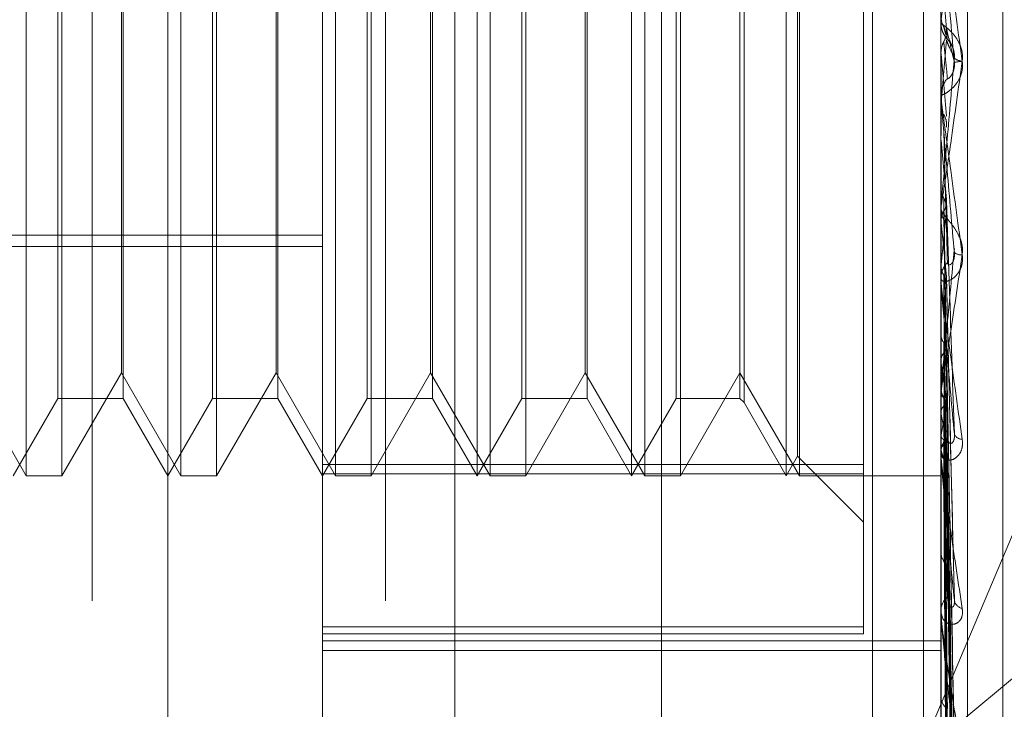
# Model space of a CAD drawing. Units: inches. Extents: x 0 to 23.4, y 0 to 16.5.
# Drawn here: x 11.1 to 11.1, y 8 to 8 of the extents above; entities that cross this region are included whole.
import ezdxf

# ---------------------------------------------------------------- set-up
doc = ezdxf.new("R2010")
doc.units = ezdxf.units.IN
doc.header["$MEASUREMENT"] = 0
doc.linetypes.add('HIDDEN', pattern=[0.07500000000000001, 0.05, -0.025])

msp = doc.modelspace()

# ---------------------------------------------------------------- linework, layer by layer
at = {"color": 7, "linetype": 'HIDDEN', "lineweight": 0}
for p, q in [((11.1187936439, 5.9918523319), (11.1187936439, 11.743141798)), ((11.1255061437, 11.6799970649), (11.1255061437, 6.0549970649)), ((11.1271311437, 11.6799970649), (11.1271311437, 6.0549970649)), ((11.0990436439, 6.429997065), (11.0990436439, 11.304997065)), ((11.1006686439, 11.304997065), (11.1006686439, 6.429997065)), ((11.1100061439, 11.304997065), (11.1100061439, 6.429997065)), ((11.1030800612, 7.9909605749), (11.1030800612, 8.0724675374)), ((11.1122132698, 8.0721283484), (11.1122132698, 7.9761665065)), ((11.108001321, 7.9760627541), (11.108001321, 8.072024596)), ((11.1276863604, 8.072024596), (11.1276863604, 7.9760627541)), ((11.1285287502, 7.9760835046), (11.1285287502, 8.0720453465)), ((11.1296548643, 7.990600259), (11.1296548643, 8.0569229826)), ((11.0985747952, 8.0089832854), (11.0985747952, 8.0385108445)), ((11.103496055, 8.0089832854), (11.103496055, 8.0385108445)), ((11.1084173148, 8.0089832854), (11.1084173148, 8.0385108445)), ((11.1129225809, 8.0089832854), (11.1129225809, 8.0385104252)), ((11.1133385747, 8.0089832854), (11.1133385747, 8.0385108445)), ((11.1178438407, 8.0089832854), (11.1178438407, 8.0385104252)), ((11.1182598345, 8.0089832854), (11.1182598345, 8.0385108445)), ((11.1227651005, 8.0089832854), (11.1227651005, 8.0385104252)), ((11.1231810944, 8.0089832854), (11.1231810944, 8.0385108445)), ((11.1252257305, 8.0093380241), (11.1252257305, 8.038452803)), ((11.1231253618, 8.0096072762), (11.1231253618, 8.0378864522)), ((11.1214205874, 8.0361820793), (11.1214205874, 8.0113124037)), ((11.0995794467, 8.0114439153), (11.0995794467, 8.0360498652)), ((11.1016594158, 8.0360502146), (11.1016594158, 8.0114442647)), ((11.1045007065, 8.0114439153), (11.1045007065, 8.0360498652)), ((11.1065806757, 8.0360502146), (11.1065806757, 8.0114442647)), ((11.1094219664, 8.0114439153), (11.1094219664, 8.0360498652)), ((11.1115019355, 8.0360502146), (11.1115019355, 8.0114442647)), ((11.1143432262, 8.0114439153), (11.1143432262, 8.0360498652)), ((11.1164231954, 8.0360502146), (11.1164231954, 8.0114442647)), ((11.119264486, 8.0114439153), (11.119264486, 8.0360498652)), ((11.1212887226, 8.0360502146), (11.1212887226, 8.0114442647)), ((11.1572139194, 8.0251717849), (11.1269932455, 8.0000627242)), ((11.1269932455, 8.0000627242), (11.1375288801, 8.0250632559)), ((11.0997113114, 8.0238583264), (11.0997113114, 8.0089832854)), ((11.1046325713, 8.0238583264), (11.1046325713, 8.0089832854)), ((11.1095538311, 8.0238583264), (11.1095538311, 8.0089832854)), ((11.114475091, 8.0238583264), (11.114475091, 8.0089832854)), ((11.1193963508, 8.0238583264), (11.1193963508, 8.0089832854)), ((11.1016036832, 8.0122609695), (11.1016036832, 8.0238336254)), ((11.1065249431, 8.0122609695), (11.1065249431, 8.0238336254)), ((11.1114462029, 8.0122609695), (11.1114462029, 8.0238336254)), ((11.1163674627, 8.0122609695), (11.1163674627, 8.0238336254)), ((11.1276863604, 8.0234793326), (11.1276863604, 8.0233995279)), ((11.1280523355, 8.022645865), (11.1278388801, 8.0231298081)), ((11.1276863604, 8.0224864134), (11.1276865281, 8.0224707366)), ((11.1276863604, 8.022454476), (11.127687063, 8.0224545065)), ((11.1276891694, 8.022422495), (11.127687063, 8.0224545065)), ((11.1276891694, 8.0209791023), (11.1276891694, 8.022422495)), ((11.1276863604, 8.0210431927), (11.1276863604, 8.0211227107)), ((11.1276863604, 8.0208438298), (11.127687063, 8.0208437998)), ((11.1276891694, 8.0208753172), (11.127687063, 8.0208437998)), ((11.1276891694, 8.0198255336), (11.1276891694, 8.0208753172)), ((11.1276863604, 8.019724963), (11.1276865281, 8.0197098216)), ((11.1276863604, 8.0196945003), (11.127687063, 8.0196945298)), ((11.1276891694, 8.0196636358), (11.127687063, 8.0196945298)), ((11.1276891694, 8.0151382669), (11.1276891694, 8.0196636358)), ((11.1276891694, 8.0181865167), (11.127687063, 8.0181567583)), ((11.1276863604, 8.0175702865), (11.1276863604, 8.0174920727)), ((11.1276891694, 8.0170523625), (11.127687063, 8.0170810222)), ((11.0710918722, 8.0166437544), (11.108001321, 8.0166437544)), ((11.0710918722, 8.0162914265), (11.108001321, 8.0162914265)), ((11.1276891694, 8.0156986888), (11.127687063, 8.015671765)), ((11.1276863604, 8.015200133), (11.1276863604, 8.0152769264)), ((11.1276891694, 8.0096085758), (11.1276891694, 8.0152699017)), ((11.1276891694, 8.0148351127), (11.1276891694, 8.0152699017)), ((11.1281029308, 8.0053061534), (11.1278622387, 8.0151572346)), ((11.1276891694, 8.0146830531), (11.127687063, 8.0147084428)), ((11.1276891694, 8.0135017502), (11.127687063, 8.0134786342)), ((11.1281052275, 8.0002853119), (11.1278635008, 8.0130940354)), ((11.1278647945, 8.012957183), (11.127894635, 8.0113364499)), ((11.1276891694, 8.0126413407), (11.127687063, 8.0126625427)), ((11.0966824234, 8.0122609695), (11.0985747952, 8.0089832854)), ((11.0997113114, 8.0089832854), (11.1016036832, 8.0122609695)), ((11.1016036832, 8.0122609695), (11.103496055, 8.0089832854)), ((11.1046325713, 8.0089832854), (11.1065249431, 8.0122609695)), ((11.1065249431, 8.0122609695), (11.1084173148, 8.0089832854)), ((11.1095538311, 8.0089832854), (11.1114462029, 8.0122609695)), ((11.1114462029, 8.0122609695), (11.1133385747, 8.0089832854)), ((11.114475091, 8.0089832854), (11.1163674627, 8.0122609695)), ((11.1163674627, 8.0122609695), (11.1182598345, 8.0089832854)), ((11.1193963508, 8.0089832854), (11.1212887226, 8.0122609695)), ((11.1212887226, 8.0122609695), (11.1231810944, 8.0089832854)), ((11.1276863604, 8.0118844853), (11.1276863604, 8.0118106892)), ((11.1276891694, 8.011675104), (11.127687063, 8.0116566311)), ((11.0981588013, 8.0089832854), (11.0995794467, 8.0114439153)), ((11.0995794467, 8.0114439153), (11.1016594158, 8.0114439153)), ((11.1016594158, 8.0114439153), (11.1030800612, 8.0089832854)), ((11.1030800612, 8.0089832854), (11.1045007065, 8.0114439153)), ((11.1045007065, 8.0114439153), (11.1065806757, 8.0114439153)), ((11.1065806757, 8.0114439153), (11.108001321, 8.0089832854)), ((11.108001321, 8.0089832854), (11.1094219664, 8.0114439153)), ((11.1094219664, 8.0114439153), (11.1115019355, 8.0114439153)), ((11.1115019355, 8.0114439153), (11.1129225809, 8.0089832854)), ((11.1129225809, 8.0089832854), (11.1143432262, 8.0114439153)), ((11.1143432262, 8.0114439153), (11.1164231954, 8.0114439153)), ((11.1164231954, 8.0114439153), (11.1178438407, 8.0089832854)), ((11.1178438407, 8.0089832854), (11.119264486, 8.0114439153)), ((11.119264486, 8.0114439153), (11.1212887226, 8.0114439153)), ((11.1212887226, 8.0114439153), (11.1214205874, 8.0113120506)), ((11.1281049487, 7.9965422918), (11.1278633488, 8.0113516261)), ((11.1214205874, 8.0113120506), (11.1227651005, 8.0089832854)), ((11.1276891694, 8.0110010182), (11.127687063, 8.0110172662)), ((11.1276891694, 8.0102847699), (11.127687063, 8.0102716079)), ((11.1276891694, 8.009821371), (11.127687063, 8.0098320777)), ((11.1281047265, 7.9937831401), (11.1278632274, 8.0100578366)), ((11.1227651005, 8.0089832854), (11.1231253618, 8.0096072762)), ((11.1231253618, 8.0096072762), (11.1252257305, 8.0075069075)), ((11.1276863604, 8.0096659817), (11.1276863604, 8.009737275)), ((11.1276891694, 8.0045898866), (11.1276891694, 8.0097302503)), ((11.108001321, 8.0093380241), (11.1252257305, 8.0093380241)), ((11.1252257305, 8.0093380241), (11.1252257305, 8.0041722938)), ((11.1276891694, 8.0093809983), (11.127687063, 8.0093736228)), ((11.1276891694, 8.0091450346), (11.127687063, 8.0091498131)), ((11.1281045328, 7.9921074244), (11.1278631213, 8.0092592693)), ((11.0985747952, 8.0089832854), (11.0997113114, 8.0089832854)), ((11.103496055, 8.0089832854), (11.1046325713, 8.0089832854)), ((11.1252257305, 8.0090413269), (11.108001321, 8.0090413269)), ((11.1084173148, 8.0089832854), (11.1095538311, 8.0089832854)), ((11.1133385747, 8.0089832854), (11.114475091, 8.0089832854)), ((11.1182598345, 8.0089832854), (11.1193963508, 8.0089832854)), ((11.1231810944, 8.0089832854), (11.1276863604, 8.0089832854)), ((11.1276891694, 8.0089964537), (11.127687063, 8.0089951313)), ((11.1277766952, 8.0089849488), (11.1277976166, 8.0089846798)), ((11.12810435, 7.991575641), (11.1278630211, 8.0089847161)), ((11.1276863604, 8.0066274287), (11.1276863604, 8.0065607174)), ((11.1276863604, 8.0046407575), (11.1276863604, 8.0047039739)), ((11.1276891694, 8.0002635877), (11.1276891694, 8.0046969491)), ((11.108001321, 8.0041722938), (11.1252257305, 8.0041722938)), ((11.1252257305, 8.0041722938), (11.1252257305, 8.0039528754)), ((11.1252257305, 8.0039528754), (11.108001321, 8.0039528754)), ((11.108001321, 8.0037225299), (11.1276863604, 8.0037225299)), ((11.108001321, 8.003422124), (11.1276863604, 8.003422124)), ((11.1276863604, 8.0019891203), (11.1276863604, 8.001931905))]:
    msp.add_line(p, q, dxfattribs=at)
for centre, radius, start, end in [((9.487038684, 7.880965849), 1.646980855310192, 4.9551343178, 5.0251276797), ((11.1284244278, 8.0233995344), 0.0007380673825626, 180.0005093189, 224.1259625548), ((10.2913115549, 8.0954635142), 0.8396969174360709, 354.9038410732, 355.0400937873), ((12.9816183281, 8.1852670905), 1.86106735171815, 185.0198372888, 185.08104124), ((11.1283770244, 8.022622076), 0.0004308602409731, 232.3467182095, 268.5073335571), ((11.1284632327, 8.0206640335), 0.0015263999027401, 93.6597427697, 103.2330920923), ((11.1284209349, 8.0211225151), 0.0007345745044212, 135.7637226965, 179.9847402682), ((11.1284189102, 8.021043193), 0.000732549859297, 180.0000291825, 185.0192201973), ((11.6378369371, 8.066085534), 0.5122555392913688, 185.1994223748, 185.4111290381), ((11.1284013299, 8.0174933522), 0.0007149706814142, 180.1025402352, 224.8712996236), ((10.9218728673, 8.0371418044), 0.2069303202550135, 354.052058106, 354.5395982412), ((11.3642079967, 8.0402359636), 0.2376523406280283, 185.5982549987, 186.0152931478), ((11.1283134118, 8.0163354957), 0.0003130228336671, 230.384830704, 279.6346448865), ((11.1283844921, 8.0152746835), 0.0006981352691539, 134.5607402988, 179.8159228207), ((11.1283691187, 8.0152001368), 0.000682758298847, 180.0003188184, 185.1991396888), ((11.0757313521, 8.0195131999), 0.0525456994024782, 351.4213312021, 352.8127692633), ((11.1782642477, 8.0193061536), 0.0510123345270358, 187.5072130963, 188.8859839832), ((11.1283414762, 8.0118155461), 0.0006551338004203, 180.4247763046, 226.9950926126), ((11.1079170796, 8.0144300754), 0.0202019576124995, 348.1591878032, 350.8893886244), ((11.1453848643, 8.0140136489), 0.0179503080699205, 189.6617733073, 192.5607502575), ((11.1283137056, 8.0097305969), 0.0006273807661051, 131.9104718873, 179.3901075456), ((11.1283635963, 8.0104140078), 0.0002685340791928, 201.5420024275, 270.4703776352), ((11.1314638374, 8.0107599952), 0.0038896186948312, 193.9641797734, 202.2632894946), ((11.1282745705, 8.0096659928), 0.0005882101198699, 180.0010790765, 185.6017369887), ((11.1282534414, 8.0065717972), 0.0005671892848952, 181.119314061, 230.7574623637), ((11.1282187167, 8.0046900067), 0.0005325394999442, 127.4853845835, 178.4971038675), ((11.1284367846, 8.0050752203), 0.000327335435992, 189.3733802752, 257.4757369197), ((11.1281488111, 8.0046407804), 0.0004624506851725, 180.0028475618, 186.3183455965), ((11.1281498379, 8.001952678), 0.0004639428226233, 182.5662652614, 236.627899783)]:
    msp.add_arc(centre, radius, start, end, dxfattribs=at)
for points, knots in [([(11.12768636038661, 8.023479332589005), (11.12768661010708, 8.023480931202833), (11.1276871494366, 8.023484383781762), (11.12769239681786, 8.023521222304566), (11.12771064470999, 8.02365068890977), (11.12780843037472, 8.0243507625427), (11.12803592185283, 8.025997733545998), (11.12824308047563, 8.027511423788573), (11.1283658008779, 8.028408131214825)], [0, 0, 0, 0, 0.0132216410975671, 0.0285552137114087, 0.0542426430597053, 0.1337588501390511, 0.4868402727605583, 1, 1, 1, 1]), ([(11.12768636038661, 8.026983977334561), (11.12768661010708, 8.026984611027588), (11.1276871494366, 8.02698597963529), (11.12769239681786, 8.026957851208635), (11.12771064470999, 8.026845201083287), (11.12780843037472, 8.026188985940648), (11.12803592185283, 8.024582408048154), (11.12824308047563, 8.023078332416107), (11.1283658008779, 8.02218732066815)], [0, 0, 0, 0, 0.0132216410972113, 0.028555213711301, 0.0542426430596989, 0.1337588501388157, 0.4868402727604632, 1, 1, 1, 1]), ([(11.12811381972559, 8.022149902713243), (11.12803702869806, 8.02302647823236), (11.12790819006781, 8.02449718116262), (11.12776855377931, 8.026066146950646), (11.12770553503622, 8.02675609875995), (11.1276932567118, 8.026884381095725), (11.12768971414689, 8.026918737659331), (11.12768933663176, 8.026919598059646), (11.12768916941853, 8.026919979157782)], [0, 0, 0, 0, 0.5273188798745713, 0.8847263069757493, 0.959036259596392, 0.9800473728120069, 0.991162359075873, 1, 1, 1, 1]), ([(11.12768652807053, 8.023619292382897), (11.12769449545177, 8.023541416788175), (11.1277065919847, 8.023423181615534), (11.12775885516075, 8.02331737820014), (11.12777669519667, 8.02328126220274)], [0, 0, 0, 0, 0.6586499853091557, 1, 1, 1, 1]), ([(11.1283658008779, 8.022191361971093), (11.12837129006385, 8.022284610587187), (11.12837748622036, 8.022389869003305), (11.12834299518067, 8.022582240210298), (11.12830205663175, 8.022700115783117), (11.12820437154148, 8.02289175131357), (11.12806300233061, 8.023082022593748), (11.12786996614006, 8.023261264713554), (11.12771756118856, 8.023373985776178), (11.12769689455016, 8.023390904218514), (11.12768636038661, 8.023399527857984)], [0, 0, 0, 0, 0.1194461009598671, 0.1348299623633452, 0.2536738278678165, 0.2817546550307603, 0.4371652095522455, 0.6109336935281403, 0.8016857882130177, 1, 1, 1, 1]), ([(11.12769034624026, 8.023399675232342), (11.12768965783811, 8.023356312950147), (11.12768864274117, 8.023292372242611), (11.1277078878206, 8.023231894356579), (11.12771408158112, 8.023212430392066)], [0, 0, 0, 0, 0.6781639407392936, 1, 1, 1, 1]), ([(11.12777669519667, 8.02328126220274), (11.12778011712012, 8.023268527103186), (11.12779722674114, 8.023204851591297), (11.12783612566189, 8.02306861050664), (11.1278725430715, 8.02295474064911), (11.12789463496905, 8.022885663763791)], [0, 0, 0, 0, 0.0895371415800042, 0.4476858070864533, 1, 1, 1, 1]), ([(11.12777669519667, 8.02328126220274), (11.12779127632268, 8.023254649126462), (11.12781770241745, 8.023206416934), (11.12782633938546, 8.0231522478722), (11.12783021073373, 8.023127967673004)], [0, 0, 0, 0, 0.5517699884381639, 1, 1, 1, 1]), ([(11.12771408158112, 8.023212430392066), (11.12772045825357, 8.023184683122246), (11.12773214465229, 8.02313383126171), (11.12775653479676, 8.023088265658354), (11.12776761648187, 8.023067562883563)], [0, 0, 0, 0, 0.5456490584208167, 1, 1, 1, 1]), ([(11.12777669519667, 8.022808048165341), (11.12779009098013, 8.022834945614173), (11.12784025907018, 8.02293567832897), (11.12787098124098, 8.023080420835301), (11.1278656395039, 8.023193868533076), (11.12786417942108, 8.023224877740773)], [0, 0, 0, 0, 0.2093091832065444, 0.7838766564372236, 1, 1, 1, 1]), ([(11.12786417942108, 8.023224877740773), (11.12787102155856, 8.02319690796018), (11.12790523229352, 8.023057058862834), (11.12798745919078, 8.022710146854992), (11.12806498741322, 8.022366410319636), (11.12811381972559, 8.022149902713243)], [0, 0, 0, 0, 0.084696337422906, 0.423482275747607, 1, 1, 1, 1]), ([(11.12768652807053, 8.022470736566163), (11.12769449545178, 8.022548378177309), (11.12770659198471, 8.022666258102731), (11.12775885516076, 8.02277196508529), (11.12777669519667, 8.022808048165341)], [0, 0, 0, 0, 0.6586499852942358, 1, 1, 1, 1]), ([(11.12777669519667, 8.022808048165341), (11.12778011712012, 8.022773962846655), (11.12779722674114, 8.022603536215458), (11.12783612566188, 8.022216873938197), (11.12787254307149, 8.021854683656946), (11.12789463496905, 8.021634968123227)], [0, 0, 0, 0, 0.0895371415801503, 0.4476858070869245, 1, 1, 1, 1]), ([(11.12786417942108, 8.022864481144303), (11.12787102155856, 8.022845624861437), (11.12790523229351, 8.02275134331606), (11.12798745919079, 8.022545402075078), (11.12806498741322, 8.022383150870224), (11.12811381972559, 8.022280954518122)], [0, 0, 0, 0, 0.0846963374237074, 0.4234822757482456, 0.9999999999999999, 0.9999999999999999, 0.9999999999999999, 0.9999999999999999]), ([(11.12789463496908, 8.022885663763754), (11.12790697328298, 8.022872325776584), (11.12792377232388, 8.02285416564597), (11.12800871235333, 8.022734581256412), (11.12806447736079, 8.022626829052937), (11.12810425755042, 8.022495299421086), (11.12811923770419, 8.02237970145207), (11.12811535113345, 8.022308865634455), (11.12811381972559, 8.022280954518125)], [0, 0, 0, 0, 0.423557156579602, 0.5766877106338205, 0.7311347586945096, 0.8323151788319255, 0.933927909522388, 1, 1, 1, 1]), ([(11.12768652807053, 8.022470736566163), (11.12768649968148, 8.022429095138632), (11.12768640540705, 8.022290812206121), (11.12768636129652, 8.022148762288808), (11.12768636042293, 8.022048330268705), (11.12768636038661, 8.022044154480335)], [0, 0, 0, 0, 0.2922709278856301, 0.9705738585737755, 1, 1, 1, 1]), ([(11.12768636038661, 8.01757028652965), (11.12768661010708, 8.017567426268586), (11.1276871494366, 8.017561248868567), (11.12769239681786, 8.017580412463683), (11.12771064471, 8.017675225932194), (11.12780843037471, 8.018281639798623), (11.12803592185284, 8.019833275162103), (11.12824308047563, 8.021314115041793), (11.1283658008779, 8.022191361971093)], [0, 0, 0, 0, 0.0132216410973268, 0.0285552137118731, 0.0542426430589574, 0.1337588501391577, 0.4868402727603374, 1, 1, 1, 1]), ([(11.1283658008779, 8.02218732066815), (11.12837129006385, 8.022093636961865), (11.12837748622035, 8.021987887418838), (11.12834299518068, 8.021798544720681), (11.12830205663175, 8.021684304550716), (11.12820437154148, 8.021502324330555), (11.1280630023306, 8.021327662502994), (11.12786996614006, 8.021178742299684), (11.12771756118856, 8.02110477519439), (11.12769689455016, 8.021116655242677), (11.12768636038661, 8.021122710720554)], [0, 0, 0, 0, 0.1194461009593308, 0.1348299623655888, 0.2536738278697401, 0.281754655033876, 0.4371652095524547, 0.6109336935305921, 0.8016857882130068, 1, 1, 1, 1]), ([(11.12811381972559, 8.022280954518122), (11.12803702869806, 8.021413697997847), (11.12790819006781, 8.019958630319316), (11.12776855377931, 8.018429540452475), (11.12770553503622, 8.017774220666807), (11.1276932567118, 8.017658323844875), (11.12768971414689, 8.017629977266665), (11.12768933663176, 8.017632326968172), (11.12768916941853, 8.01763336772426)], [0, 0, 0, 0, 0.527318879874591, 0.884726306976867, 0.9590362595965273, 0.9800473728116649, 0.9911623590760706, 1, 1, 1, 1]), ([(11.12789463496908, 8.021634968123266), (11.12790697328298, 8.021630909724019), (11.12792377232388, 8.02162538407315), (11.12800871235333, 8.021717952184362), (11.12806447736079, 8.021812776380765), (11.12810425755041, 8.021936969454666), (11.12811923770419, 8.02205013884998), (11.12811535113345, 8.022121704158794), (11.12811381972559, 8.022149902713236)], [0, 0, 0, 0, 0.4235571565773315, 0.5766877106335065, 0.7311347586955677, 0.8323151788327731, 0.9339279095265268, 1, 1, 1, 1]), ([(11.12768636038661, 8.021043192669676), (11.12768661010708, 8.021039376226286), (11.1276871494366, 8.02103113372781), (11.12769239681786, 8.020985918724223), (11.12771064470999, 8.020840808108797), (11.12780843037472, 8.020103215960793), (11.12803592185283, 8.018430767071148), (11.12824308047563, 8.016921170431283), (11.1283658008779, 8.016026888048048)], [0, 0, 0, 0, 0.0132216410981903, 0.0285552137107344, 0.054242643060256, 0.1337588501401578, 0.4868402727608378, 1, 1, 1, 1]), ([(11.12768652807053, 8.020827267134031), (11.12768649907768, 8.020729073089928), (11.12768640284311, 8.020403142328838), (11.12768637797923, 8.020076740486866), (11.12768636060616, 8.019848674612811)], [0, 0, 0, 0, 0.3012727113381694, 1, 1, 1, 1]), ([(11.12811381972559, 8.01609436029579), (11.12803702869806, 8.016965746098773), (11.12790819006781, 8.018427741814929), (11.12776855377931, 8.020033600608468), (11.12770553503622, 8.020773814486466), (11.1276932567118, 8.020923280971635), (11.12768971414689, 8.020968672481324), (11.12768933663176, 8.020975900708908), (11.12768916941853, 8.020979102316359)], [0, 0, 0, 0, 0.5273188798738951, 0.8847263069759895, 0.9590362595961797, 0.9800473728114004, 0.9911623590761582, 1, 1, 1, 1]), ([(11.12777669519667, 8.020496962337347), (11.12779009098013, 8.020470742824953), (11.12784025907018, 8.020372549026696), (11.12787098124098, 8.020231714943968), (11.1278656395039, 8.020121651237947), (11.12786417942108, 8.020091566993075)], [0, 0, 0, 0, 0.2093091832013883, 0.7838766564423147, 0.9999999999999999, 0.9999999999999999, 0.9999999999999999, 0.9999999999999999]), ([(11.12777669519667, 8.020036565988608), (11.12778011712012, 8.019910187096697), (11.12779722674114, 8.019278292497136), (11.12783612566188, 8.017861032298493), (11.12787254307149, 8.016560843463205), (11.12789463496905, 8.01577210975424)], [0, 0, 0, 0, 0.0895371415798523, 0.4476858070867607, 0.9999999999999999, 0.9999999999999999, 0.9999999999999999, 0.9999999999999999]), ([(11.12768652807053, 8.019709821617727), (11.12768649968148, 8.019576131262875), (11.12768640540705, 8.01913217207575), (11.12768636129652, 8.018675163793732), (11.12768636042293, 8.01835182315595), (11.12768636038661, 8.018338379215734)], [0, 0, 0, 0, 0.2922709278860315, 0.9705738585827102, 1, 1, 1, 1]), ([(11.12768652807053, 8.018140770985784), (11.12768649907768, 8.0179530887803), (11.12768640284311, 8.01733012427535), (11.12768637797923, 8.016706715367551), (11.12768636060616, 8.016271122551686)], [0, 0, 0, 0, 0.3012727113536882, 1, 1, 1, 1]), ([(11.12768652807053, 8.018140770985784), (11.12769449545177, 8.018068937667284), (11.12770659198471, 8.017959876223262), (11.12775885516076, 8.017863147872474), (11.12777669519667, 8.017830129648507)], [0, 0, 0, 0, 0.6586499852825977, 1, 1, 1, 1]), ([(11.12777669519667, 8.017830129648507), (11.12779009098013, 8.017805552793133), (11.12784025907018, 8.01771351085344), (11.12787098124098, 8.017581679400049), (11.1278656395039, 8.017478872711573), (11.12786417942108, 8.01745077206239)], [0, 0, 0, 0, 0.2093091831993971, 0.7838766564297742, 1, 1, 1, 1]), ([(11.12777669519667, 8.017830129648507), (11.12778011769493, 8.017635473081718), (11.12779723019001, 8.01666219003213), (11.12782601158192, 8.015053310564152), (11.12785206043917, 8.01364561178228), (11.12786380217834, 8.013011079842615)], [0, 0, 0, 0, 0.1207325492552508, 0.6036628800199874, 1, 1, 1, 1]), ([(11.12777669519667, 8.017399190912018), (11.12779009098013, 8.01742361865802), (11.12784025907018, 8.0175151021733), (11.12787098124098, 8.017646897874739), (11.1278656395039, 8.017750620947835), (11.12786417942108, 8.017778972076856)], [0, 0, 0, 0, 0.2093091832072479, 0.7838766564346941, 1, 1, 1, 1]), ([(11.12786417942108, 8.017778972076856), (11.12787102155856, 8.017570414398886), (11.12790523229352, 8.016527624559588), (11.12798745919078, 8.014050087078989), (11.12806498741322, 8.01175868223353), (11.12811381972559, 8.010315406563546)], [0, 0, 0, 0, 0.0846963374234376, 0.4234822757476822, 1, 1, 1, 1]), ([(11.1283658008779, 8.016030819886431), (11.12837129006385, 8.016120676488349), (11.12837748622035, 8.016222106021479), (11.12834299518068, 8.016415296166326), (11.12830205663175, 8.016537216791198), (11.12820437154148, 8.016742884775892), (11.1280630023306, 8.016959079826071), (11.12786996614006, 8.017193836146044), (11.12771756118856, 8.017380660948016), (11.12769689455016, 8.01745445730745), (11.12768636038661, 8.017492072661467)], [0, 0, 0, 0, 0.1194461009612271, 0.1348299623667103, 0.2536738278691277, 0.2817546550322809, 0.437165209550758, 0.6109336935291019, 0.8016857882120106, 1, 1, 1, 1]), ([(11.12768652807053, 8.01709482316233), (11.12769449545178, 8.017164613681878), (11.12770659198471, 8.017270573631944), (11.12775885516076, 8.01736646007371), (11.12777669519667, 8.01739919091202)], [0, 0, 0, 0, 0.6586499852786137, 1, 1, 1, 1]), ([(11.12777669519667, 8.01739919091202), (11.12778011712012, 8.017185086109311), (11.12779722674114, 8.016114561858593), (11.12783612566189, 8.013717927214806), (11.1278725430715, 8.01152673203759), (11.12789463496905, 8.010197487044639)], [0, 0, 0, 0, 0.0895371415800361, 0.4476858070865556, 1, 1, 1, 1]), ([(11.12768652807053, 8.01709482316233), (11.12768649968148, 8.016873915797703), (11.12768640540705, 8.01614032619703), (11.12768636129653, 8.015384877026543), (11.12768636042293, 8.014850314138405), (11.12768636038661, 8.014828087945132)], [0, 0, 0, 0, 0.292270927884708, 0.9705738585848207, 1, 1, 1, 1]), ([(11.12768636038661, 8.011884485335912), (11.12768661010708, 8.011877269577248), (11.1276871494366, 8.011861685465616), (11.12769239681786, 8.011862481510795), (11.12771064471, 8.011919215036823), (11.12780843037472, 8.012410051759595), (11.12803592185283, 8.013810271338505), (11.12824308047563, 8.015204739443762), (11.1283658008779, 8.016030819886433)], [0, 0, 0, 0, 0.0132216410971842, 0.02855521371192, 0.0542426430603108, 0.1337588501399775, 0.4868402727607817, 1, 1, 1, 1]), ([(11.1283658008779, 8.016026888048048), (11.12837129006385, 8.0159348756607), (11.12837748622036, 8.015831012691349), (11.12834299518067, 8.015652828205889), (11.12830205663175, 8.015548920279583), (11.12820437154149, 8.015391092438248), (11.1280630023306, 8.01525223912329), (11.12786996614006, 8.015167721872695), (11.12771756118856, 8.015172915226607), (11.12769689455016, 8.015241809664195), (11.12768636038661, 8.015276926419002)], [0, 0, 0, 0, 0.1194461009606542, 0.1348299623653301, 0.253673827868635, 0.2817546550327241, 0.4371652095507467, 0.6109336935279265, 0.8016857882111964, 1, 1, 1, 1]), ([(11.12811381972559, 8.016221862372436), (11.12803702869806, 8.015396650356454), (11.12790819006781, 8.014012124204942), (11.12776855377931, 8.012603842675103), (11.12770553503622, 8.012035223590779), (11.1276932567118, 8.011947124864928), (11.12768971414689, 8.011931511638362), (11.12768933663176, 8.011940188827257), (11.12768916941853, 8.011944032224868)], [0, 0, 0, 0, 0.5273188798740674, 0.884726306975989, 0.9590362595965332, 0.9800473728110766, 0.9911623590756782, 1, 1, 1, 1]), ([(11.12789463496908, 8.015772109754277), (11.12790697328298, 8.015733526054191), (11.12792377232388, 8.015680993012722), (11.12800871235333, 8.015717265889284), (11.12806447736079, 8.015783782698643), (11.12810425755041, 8.015890005148119), (11.12811923770419, 8.015995274032322), (11.12811535113345, 8.016066353266948), (11.12811381972559, 8.016094360295781)], [0, 0, 0, 0, 0.423557156581827, 0.5766877106331394, 0.7311347586939244, 0.8323151788323291, 0.9339279095260661, 1, 1, 1, 1]), ([(11.12768652807053, 8.015656900908533), (11.12768649907768, 8.015386513865574), (11.12768640284311, 8.01448903117698), (11.12768637797923, 8.013591146825462), (11.12768636060616, 8.012963770526982)], [0, 0, 0, 0, 0.3012727113233695, 1, 1, 1, 1]), ([(11.12768652807053, 8.015656900908533), (11.12769449545177, 8.015592062584233), (11.12770659198471, 8.015493621339646), (11.12775885516076, 8.015406790221439), (11.12777669519667, 8.015377150417962)], [0, 0, 0, 0, 0.6586499852845481, 1, 1, 1, 1]), ([(11.12768636038661, 8.01520013299395), (11.12768661010708, 8.01519200435035), (11.1276871494366, 8.01517444865106), (11.12769239681786, 8.015113781258588), (11.12771064470999, 8.014941454828794), (11.12780843037472, 8.014149144177459), (11.12803592185283, 8.01247127095103), (11.12824308047563, 8.011010714059129), (11.1283658008779, 8.010145482735973)], [0, 0, 0, 0, 0.0132216410972874, 0.028555213711773, 0.0542426430602618, 0.1337588501402383, 0.4868402727615013, 0.9999999999999999, 0.9999999999999999, 0.9999999999999999, 0.9999999999999999]), ([(11.12811381972559, 8.010315406563546), (11.12803702869806, 8.011150108497109), (11.12790819006781, 8.012550556664795), (11.12776855377931, 8.014135268542976), (11.12770553503622, 8.01489899123155), (11.1276932567118, 8.015064239757884), (11.12768971414689, 8.015119025646241), (11.12768933663176, 8.015132360454114), (11.12768916941853, 8.015138266856447)], [0, 0, 0, 0, 0.5273188798745081, 0.8847263069759864, 0.9590362595962896, 0.9800473728122103, 0.9911623590755101, 1, 1, 1, 1]), ([(11.12777669519667, 8.015377150417962), (11.12778011712012, 8.015100469105816), (11.12779722674114, 8.01371706223858), (11.12783612566188, 8.010631892161593), (11.1278725430715, 8.007831391360545), (11.12789463496905, 8.006132523223993)], [0, 0, 0, 0, 0.0895371415798829, 0.4476858070865556, 0.9999999999999999, 0.9999999999999999, 0.9999999999999999, 0.9999999999999999]), ([(11.12777669519667, 8.015377150417962), (11.12779009098013, 8.01535510449119), (11.12784025907017, 8.015272541045576), (11.12787098124098, 8.01515447695373), (11.1278656395039, 8.015062642984383), (11.12786417942108, 8.015037541561567)], [0, 0, 0, 0, 0.2093091832157905, 0.7838766564287978, 1, 1, 1, 1]), ([(11.12777669519667, 8.014991244542465), (11.12779009098013, 8.015013082263174), (11.12784025907018, 8.015094865963407), (11.12787098124098, 8.015212880133683), (11.1278656395039, 8.015305993679393), (11.12786417942108, 8.015331444855)], [0, 0, 0, 0, 0.2093091831964303, 0.7838766564326115, 1, 1, 1, 1]), ([(11.12786417942108, 8.015331444855), (11.12787102155856, 8.015042307558279), (11.12790523229352, 8.0135966190652), (11.12798745919079, 8.010169303929594), (11.12806498741322, 8.00701113068975), (11.12811381972558, 8.0050219079613)], [0, 0, 0, 0, 0.0846963374235698, 0.4234822757476295, 1, 1, 1, 1]), ([(11.12777669519667, 8.014991244542465), (11.12778011712012, 8.014697152134374), (11.12779722674114, 8.013226689768143), (11.12783612566189, 8.009937301299603), (11.12787254307149, 8.006934295283266), (11.12789463496905, 8.005112581383694)], [0, 0, 0, 0, 0.0895371415802759, 0.4476858070868471, 1, 1, 1, 1]), ([(11.12768652807053, 8.01472025405746), (11.12768649968148, 8.014420113850841), (11.12768640540705, 8.013423407676344), (11.12768636129653, 8.012396821517006), (11.12768636042293, 8.011670356875655), (11.12768636038661, 8.011640151741911)], [0, 0, 0, 0, 0.2922709278867045, 0.9705738585743577, 1, 1, 1, 1]), ([(11.12768652807053, 8.013465430438528), (11.12768649907768, 8.013122111050313), (11.12768640284311, 8.011982547540974), (11.12768637797923, 8.01084263962577), (11.12768636060616, 8.01004615485887)], [0, 0, 0, 0, 0.3012727113497286, 1, 1, 1, 1]), ([(11.12768652807053, 8.013465430438528), (11.12769449545178, 8.013409930534406), (11.12770659198471, 8.013325667412321), (11.12775885516075, 8.013251871829542), (11.12777669519667, 8.013226681706275)], [0, 0, 0, 0, 0.6586499852699566, 0.9999999999999999, 0.9999999999999999, 0.9999999999999999, 0.9999999999999999]), ([(11.12777669519667, 8.013226681706275), (11.12778011712012, 8.012877981003596), (11.12779722674114, 8.011134477103921), (11.12783612566188, 8.007244228246876), (11.1278725430715, 8.003709502879296), (11.12789463496905, 8.001565232005959)], [0, 0, 0, 0, 0.089537141579997, 0.4476858070865483, 1, 1, 1, 1]), ([(11.12777669519667, 8.013226681706275), (11.12779050216623, 8.01320798344658), (11.12783431188201, 8.013148653595893), (11.12784697685324, 8.013082756247233), (11.12785565036118, 8.01303762695587)], [0, 0, 0, 0, 0.3151577069052678, 1, 1, 1, 1]), ([(11.12768652807053, 8.01267193741744), (11.12769449545177, 8.012723878367055), (11.12770659198471, 8.012802738081279), (11.12775885516076, 8.012875066894212), (11.12777669519667, 8.012899756335573)], [0, 0, 0, 0, 0.6586499852941707, 1, 1, 1, 1]), ([(11.12777669519667, 8.012899756335573), (11.12779046860955, 8.012918182690257), (11.12783564193209, 8.012978616489134), (11.12784862286814, 8.01304716710221), (11.12785764589757, 8.013094816531941)], [0, 0, 0, 0, 0.3049014794256585, 0.9999999999999999, 0.9999999999999999, 0.9999999999999999, 0.9999999999999999]), ([(11.12777669519667, 8.012899756335573), (11.12778011712012, 8.01253630558798), (11.12779722674114, 8.010719051447406), (11.12783612566189, 8.006655796223786), (11.1278725430715, 8.002949515830016), (11.12789463496905, 8.000701174510581)], [0, 0, 0, 0, 0.0895371415800336, 0.4476858070869542, 1, 1, 1, 1]), ([(11.12786417942108, 8.013188080070133), (11.12787102155856, 8.012828813329907), (11.12790523229352, 8.011032477131902), (11.12798745919079, 8.006779256440053), (11.12806498741322, 8.002868459415255), (11.12811381972558, 8.000405185320622)], [0, 0, 0, 0, 0.0846963374232746, 0.4234822757475059, 1, 1, 1, 1]), ([(11.12768652807053, 8.01267193741744), (11.12768649968148, 8.012303412217932), (11.12768640540705, 8.011079613027714), (11.12768636129653, 8.0098189933773), (11.12768636042293, 8.008926883308392), (11.12768636038661, 8.008889790926451)], [0, 0, 0, 0, 0.2922709278853808, 0.9705738585745775, 1, 1, 1, 1]), ([(11.12768652807053, 8.011645565028378), (11.12768649907768, 8.011241721752109), (11.12768640284311, 8.009901264215886), (11.12768637797923, 8.008560531978592), (11.12768636060616, 8.007623725777504)], [0, 0, 0, 0, 0.3012727112629427, 1, 1, 1, 1]), ([(11.12768652807053, 8.011645565028378), (11.12769449545178, 8.011601409455574), (11.12770659198471, 8.011534369944767), (11.12775885516076, 8.011476277062052), (11.12777669519667, 8.01145644705568)], [0, 0, 0, 0, 0.6586499852780751, 1, 1, 1, 1]), ([(11.12777669519667, 8.01145644705568), (11.12778011712012, 8.011048329914393), (11.12779722674114, 8.009007743755864), (11.12783612566188, 8.0044530198484), (11.12787254307149, 8.000311824098711), (11.12789463496905, 7.997799650024796)], [0, 0, 0, 0, 0.0895371415803347, 0.4476858070869059, 1, 1, 1, 1]), ([(11.12777669519667, 8.01145644705568), (11.12779049644868, 8.011441743927428), (11.12783453219471, 8.01139483055892), (11.12784724953999, 8.011342988063591), (11.12785598113953, 8.011307393535143)], [0, 0, 0, 0, 0.3134102009680607, 1, 1, 1, 1]), ([(11.12777669519667, 8.011200318124466), (11.12779009098013, 8.011214730114835), (11.12784025907018, 8.011268703966588), (11.12787098124098, 8.01134701131668), (11.1278656395039, 8.011409314798243), (11.12786417942108, 8.011426344510065)], [0, 0, 0, 0, 0.2093091831996262, 0.7838766564404915, 1, 1, 1, 1]), ([(11.12786417942108, 8.011426344510065), (11.12787102155856, 8.01100993316238), (11.12790523229351, 8.008927873529949), (11.12798745919078, 8.004002469759335), (11.12806498741322, 7.999480395343539), (11.12811381972559, 7.996632099026495)], [0, 0, 0, 0, 0.08469633742357, 0.4234822757476926, 1, 1, 1, 1]), ([(11.12768652807053, 8.011023904742489), (11.12768649907768, 8.01060031298332), (11.12768640284311, 8.009194305259715), (11.12768637797923, 8.007788542316066), (11.12768636060616, 8.006806297386065)], [0, 0, 0, 0, 0.301272711421013, 1, 1, 1, 1]), ([(11.12768652807053, 8.011023904742489), (11.12769449545178, 8.01106392345991), (11.12770659198471, 8.01112468216076), (11.12775885516076, 8.01118107010043), (11.12777669519667, 8.011200318124466)], [0, 0, 0, 0, 0.6586499852750888, 1, 1, 1, 1]), ([(11.12777669519667, 8.011200318124466), (11.12778011712012, 8.010780645094352), (11.12779722674114, 8.008682279478887), (11.12783612566188, 8.00399201413067), (11.12787254307149, 7.999716413989518), (11.12789463496905, 7.997122706163503)], [0, 0, 0, 0, 0.089537141580169, 0.4476858070867783, 0.9999999999999999, 0.9999999999999999, 0.9999999999999999, 0.9999999999999999]), ([(11.1283658008779, 8.010145482735973), (11.12837129006385, 8.010058467234977), (11.12837748622035, 8.00996024471762), (11.12834299518068, 8.009799658496444), (11.12830205663174, 8.00970983831696), (11.12820437154149, 8.009581867163872), (11.12806300233059, 8.009483840882075), (11.12786996614006, 8.009466781257865), (11.12771756118856, 8.009550947369611), (11.12769689455016, 8.00967436617204), (11.12768636038661, 8.009737274992762)], [0, 0, 0, 0, 0.1194461009610993, 0.1348299623669929, 0.253673827870509, 0.2817546550352646, 0.4371652095502606, 0.6109336935304781, 0.8016857882159242, 1, 1, 1, 1]), ([(11.12768652807053, 8.010263079355617), (11.12768649907768, 8.0098133081395), (11.12768640284311, 8.008320404205833), (11.12768637797923, 8.006827305204292), (11.12768636060616, 8.005784036187496)], [0, 0, 0, 0, 0.3012727115079997, 1, 1, 1, 1]), ([(11.12768652807053, 8.010263079355617), (11.12769449545177, 8.010231864011576), (11.12770659198471, 8.010184471094645), (11.12775885516076, 8.010144180540125), (11.12777669519667, 8.010130427358748)], [0, 0, 0, 0, 0.6586499852827902, 1, 1, 1, 1]), ([(11.12777669519667, 8.010130427358748), (11.12778011712012, 8.00967764419568), (11.12779722674114, 8.00741372787876), (11.12783612566188, 8.002359148510124), (11.12787254307149, 7.997761155982493), (11.12789463496905, 7.994971875224433)], [0, 0, 0, 0, 0.0895371415798956, 0.4476858070866758, 1, 1, 1, 1]), ([(11.12777669519667, 8.010130427358748), (11.12779049206061, 8.010120251545983), (11.12783470299581, 8.01008764397657), (11.12784746093462, 8.010051947202355), (11.12785623751576, 8.01002739028607)], [0, 0, 0, 0, 0.3120690363273591, 1, 1, 1, 1]), ([(11.12777669519667, 8.009954352033935), (11.12779009098013, 8.009964196704496), (11.12784025907018, 8.010001065643193), (11.12787098124098, 8.010054882812211), (11.1278656395039, 8.010098099313002), (11.12786417942108, 8.010109911888094)], [0, 0, 0, 0, 0.2093091832107316, 0.7838766564294349, 1, 1, 1, 1]), ([(11.12786417942108, 8.010109911888094), (11.12787102155856, 8.009651406124007), (11.12790523229352, 8.007358874117017), (11.12798745919079, 8.00193930419292), (11.12806498741322, 7.996969391937662), (11.12811381972559, 7.993839018248268)], [0, 0, 0, 0, 0.0846963374237519, 0.4234822757478257, 0.9999999999999999, 0.9999999999999999, 0.9999999999999999, 0.9999999999999999]), ([(11.12789463496908, 8.010197487044676), (11.12790697328298, 8.010125772559201), (11.12792377232388, 8.010028130808129), (11.12800871235333, 8.010006797453768), (11.12806447736079, 8.010042602785285), (11.12810425755041, 8.01012701545425), (11.12811923770419, 8.010220579135588), (11.12811535113345, 8.010288603307297), (11.12811381972559, 8.010315406563526)], [0, 0, 0, 0, 0.4235571565788278, 0.5766877106312311, 0.731134758690538, 0.8323151788305645, 0.9339279095219126, 1, 1, 1, 1]), ([(11.12768652807053, 8.009835720227375), (11.12768649907768, 8.009372372955932), (11.12768640284311, 8.0078344066754), (11.12768637797923, 8.006296602443198), (11.12768636060616, 8.005222096661702)], [0, 0, 0, 0, 0.3012727114434418, 1, 1, 1, 1]), ([(11.12768652807053, 8.009835720227375), (11.12769449545178, 8.009862370331886), (11.12770659198471, 8.009902832041607), (11.12775885516076, 8.00994124110096), (11.12777669519667, 8.009954352033935)], [0, 0, 0, 0, 0.6586499852739576, 1, 1, 1, 1]), ([(11.12777669519667, 8.009954352033935), (11.12778011712012, 8.009493624798056), (11.12779722674114, 8.00718998810828), (11.12783612566189, 8.00204223104552), (11.1278725430715, 7.997351842486057), (11.12789463496905, 7.994506511512133)], [0, 0, 0, 0, 0.0895371415799789, 0.4476858070864032, 1, 1, 1, 1]), ([(11.12768636038661, 8.009665981708004), (11.12768661010708, 8.009653834654548), (11.1276871494366, 8.009627600263158), (11.12769239681786, 8.009553673159427), (11.12771064470999, 8.00936035924143), (11.12780843037472, 8.008541966258061), (11.12803592185283, 8.006919311404896), (11.12824308047563, 8.005560582592482), (11.1283658008779, 8.004755674043766)], [0, 0, 0, 0, 0.0132216410977276, 0.0285552137120011, 0.0542426430604951, 0.1337588501404023, 0.486840272761004, 1, 1, 1, 1]), ([(11.12811381972558, 8.0050219079613), (11.12803702869806, 8.005789757722761), (11.12790819006781, 8.007078042496351), (11.12776855377931, 8.008584331843037), (11.12770553503622, 8.009343960414295), (11.1276932567118, 8.00951901846954), (11.12768971414689, 8.0095812186318), (11.12768933663176, 8.009600178065266), (11.12768916941853, 8.009608575789711)], [0, 0, 0, 0, 0.5273188798738314, 0.8847263069754436, 0.9590362595960483, 0.9800473728107604, 0.9911623590763872, 1, 1, 1, 1]), ([(11.12768652807053, 8.009367940054497), (11.12768649907768, 8.008888496802149), (11.12768640284311, 8.007297103907023), (11.12768637797923, 8.00570560262749), (11.12768636060616, 8.004593577253571)], [0, 0, 0, 0, 0.3012727113570003, 1, 1, 1, 1]), ([(11.12768652807053, 8.009150327956267), (11.12768649907768, 8.008663971750176), (11.12768640284311, 8.007049633020987), (11.12768637797923, 8.005435367751653), (11.12768636060616, 8.004307436556962)], [0, 0, 0, 0, 0.3012727114191179, 1, 1, 1, 1]), ([(11.12777669519667, 8.009296548422242), (11.12778011712012, 8.00881546400062), (11.12779722674114, 8.006410041359581), (11.12783612566189, 8.001038292197713), (11.12787254307149, 7.996149686322052), (11.12789463496905, 7.993184110753847)], [0, 0, 0, 0, 0.0895371415800881, 0.4476858070865836, 1, 1, 1, 1]), ([(11.12777669519667, 8.009206890524828), (11.12779009098013, 8.009211812063539), (11.12784025907017, 8.009230243549673), (11.12787098124099, 8.009257625444903), (11.1278656395039, 8.009280193007983), (11.12786417942108, 8.009286361509105)], [0, 0, 0, 0, 0.2093091832156665, 0.7838766564227354, 1, 1, 1, 1]), ([(11.12777669519667, 8.009206890524828), (11.12778011712012, 8.0087217609659), (11.12779722674114, 8.00629611263385), (11.12783612566188, 8.000876917209142), (11.12787254307149, 7.995941263094594), (11.12789463496905, 7.992947146647596)], [0, 0, 0, 0, 0.0895371415800123, 0.4476858070866302, 1, 1, 1, 1]), ([(11.12786417942108, 8.009286361509105), (11.12787102155856, 8.008802332921556), (11.12790523229351, 8.006382186619874), (11.12798745919078, 8.000664327919905), (11.12806498741322, 7.995426203403071), (11.12811381972559, 7.992126892202573)], [0, 0, 0, 0, 0.0846963374237056, 0.4234822757478942, 1, 1, 1, 1]), ([(11.12786417942108, 8.009218078663453), (11.12787102155856, 8.008735776772452), (11.12790523229351, 8.006324263965505), (11.12798745919078, 8.000633114410988), (11.12806498741322, 7.995429375165632), (11.12811381972558, 7.992151722043507)], [0, 0, 0, 0, 0.0846963374236592, 0.4234822757475381, 1, 1, 1, 1]), ([(11.12768652807053, 8.008992499791606), (11.12768649907768, 8.008500712831347), (11.12768640284311, 8.00686834806141), (11.12768637797923, 8.00523596550782), (11.12768636060616, 8.004095375272218)], [0, 0, 0, 0, 0.3012727114158922, 1, 1, 1, 1]), ([(11.12777669519667, 8.008984948803574), (11.12778011712012, 8.008492950767849), (11.12779722674114, 8.006032960044205), (11.12783612566189, 8.000538190099782), (11.1278725430715, 7.99553565782957), (11.12789463496905, 7.992500971078986)], [0, 0, 0, 0, 0.0895371415802179, 0.4476858070866742, 0.9999999999999999, 0.9999999999999999, 0.9999999999999999, 0.9999999999999999]), ([(11.12784728003447, 8.008984571068156), (11.12785539131482, 8.008984532369606), (11.12787171575763, 8.008984454486432), (11.12786670196376, 8.008985122525408), (11.12786417942108, 8.008985458629537)], [0, 0, 0, 0, 0.4968794612364593, 1, 1, 1, 1]), ([(11.12786417942108, 8.008985458629537), (11.12787102155856, 8.008493401272807), (11.12790523229351, 8.006033111069403), (11.12798745919079, 8.000223621904718), (11.12806498741322, 7.994906604594142), (11.12811381972559, 7.991557601585597)], [0, 0, 0, 0, 0.0846963374234976, 0.4234822757478794, 1, 1, 1, 1]), ([(11.12789463496908, 8.005112581383726), (11.12790697328298, 8.005010328061221), (11.12792377232388, 8.004871106627839), (11.12800871235332, 8.004792938085554), (11.12806447736078, 8.004796737841268), (11.12810425755041, 8.004856289835926), (11.12811923770419, 8.00493476667918), (11.12811535113345, 8.004997277217162), (11.12811381972558, 8.005021907961273)], [0, 0, 0, 0, 0.4235571565805821, 0.576687710630783, 0.7311347586962619, 0.8323151788301849, 0.933927909521092, 1, 1, 1, 1]), ([(11.1283658008779, 8.004755674043766), (11.12837129006385, 8.00467680039605), (11.12837748622035, 8.004587768348392), (11.12834299518067, 8.004450584395885), (11.12830205663175, 8.004378098298586), (11.12820437154148, 8.004284609044593), (11.1280630023306, 8.004230952721231), (11.12786996614006, 8.004281967302655), (11.12771756118855, 8.004442064189673), (11.12769689455016, 8.004615546679851), (11.12768636038661, 8.0047039738778)], [0, 0, 0, 0, 0.1194461009603455, 0.1348299623666628, 0.2536738278710237, 0.2817546550343524, 0.4371652095517397, 0.6109336935289942, 0.8016857882145623, 0.9999999999999999, 0.9999999999999999, 0.9999999999999999, 0.9999999999999999]), ([(11.12768636038661, 8.004640757458393), (11.12768661010707, 8.004625031021249), (11.12768714943659, 8.00459106611702), (11.12769239681786, 8.004506551220171), (11.12771064470999, 8.004299236682648), (11.12780843037471, 8.003484340221945), (11.12803592185283, 8.001975550716246), (11.12824308047563, 8.000767757982725), (11.1283658008779, 8.000052263700569)], [0, 0, 0, 0, 0.0132216410979258, 0.0285552137127931, 0.0542426430606134, 0.1337588501404085, 0.4868402727619084, 1, 1, 1, 1]), ([(11.12811381972558, 8.000405185320622), (11.12803702869806, 8.001078430818993), (11.12790819006781, 8.002207990230184), (11.12776855377931, 8.003581415823746), (11.12770553503622, 8.004309495321973), (11.1276932567118, 8.004488035851876), (11.12768971414688, 8.004555402212127), (11.12768933663175, 8.004579301027858), (11.12768916941853, 8.004589886558776)], [0, 0, 0, 0, 0.5273188798729164, 0.8847263069751281, 0.9590362595958065, 0.9800473728101119, 0.9911623590749578, 1, 1, 1, 1])]:
    msp.add_open_spline(points, degree=3, knots=knots, dxfattribs=at)

doc.saveas('drawing.dxf')
